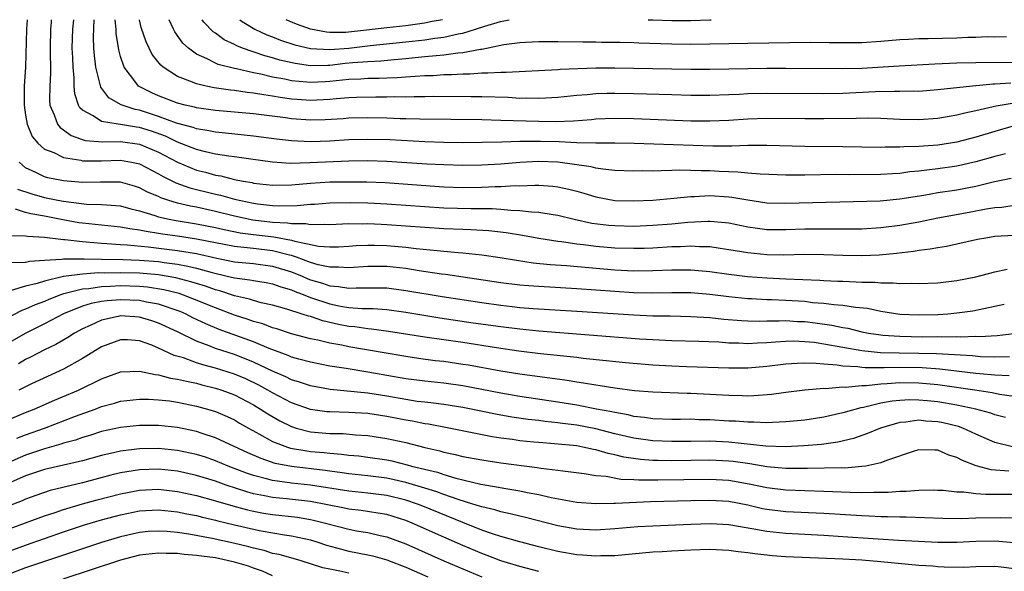
# Model space of a CAD drawing. Units: inches. Extents: x 2620374 to 2622000, y 1461471 to 1464000.
# Drawn here: x 2620788 to 2620892, y 1463942 to 1464000 of the extents above; entities that cross this region are included whole.
import ezdxf

# ---------------------------------------------------------------- set-up
doc = ezdxf.new("R2010")
doc.units = ezdxf.units.IN
doc.header["$MEASUREMENT"] = 0
doc.layers.add('LD26191461_2ft', color=26, linetype='Continuous')

msp = doc.modelspace()

# ---------------------------------------------------------------- linework, layer by layer
at = {"layer": 'LD26191461_2ft'}
for points, elevation in [([(2620789.19, 1464000), (2620789.12, 1463999), (2620788.99, 1463995.01), (2620788.87, 1463993), (2620788.84, 1463991), (2620789, 1463989.96), (2620789.17, 1463989), (2620789.71, 1463987.71), (2620790.3, 1463987), (2620791, 1463986.38), (2620791.99, 1463986.01), (2620793, 1463985.49), (2620794.81, 1463985.19), (2620795, 1463985.13), (2620796.86, 1463985.14), (2620797, 1463985.13), (2620799, 1463985.19), (2620800.15, 1463985), (2620800.86, 1463984.86), (2620801, 1463984.82), (2620803, 1463983.78), (2620803.48, 1463983.48), (2620804.82, 1463982.82), (2620806.3, 1463982.3), (2620809, 1463981.62), (2620809.51, 1463981.51), (2620811, 1463981.09), (2620813, 1463980.67), (2620813.39, 1463980.61), (2620815, 1463980.45), (2620815.59, 1463980.41), (2620817.57, 1463980.43), (2620819, 1463980.57), (2620819.41, 1463980.59), (2620821, 1463980.72), (2620823.24, 1463980.76), (2620825, 1463980.71), (2620827, 1463980.6), (2620831, 1463980.32), (2620833, 1463980.2), (2620835.9, 1463980.1), (2620838.1, 1463980.1), (2620839, 1463980.05), (2620840.06, 1463979.94), (2620841, 1463979.92), (2620842.24, 1463979.76), (2620843, 1463979.74), (2620844.52, 1463979.48), (2620845, 1463979.42), (2620846.71, 1463979), (2620848.59, 1463978.59), (2620850.37, 1463978.37), (2620851, 1463978.31), (2620853, 1463978.27), (2620855, 1463978.36), (2620857, 1463978.51), (2620858.67, 1463978.67), (2620860.8, 1463978.8), (2620861, 1463978.8), (2620862.66, 1463978.66), (2620863, 1463978.61), (2620865, 1463978.2), (2620866.03, 1463978.03), (2620867, 1463977.92), (2620867.9, 1463977.9), (2620869, 1463977.9), (2620871, 1463977.98), (2620871.99, 1463977.99), (2620873.99, 1463977.99), (2620875, 1463977.96), (2620875.98, 1463977.98), (2620877, 1463977.97), (2620879, 1463978.1), (2620881, 1463978.35), (2620883, 1463978.72), (2620885, 1463979.13), (2620888.28, 1463979.72), (2620890.07, 1463980.07), (2620891, 1463980.22), (2620891.73, 1463980.27), (2620893, 1463980.46)], 9926), ([(2620791.71, 1464000), (2620791.69, 1463999.7), (2620791.63, 1463999), (2620791.61, 1463997), (2620791.64, 1463994.36), (2620791.56, 1463993), (2620791.53, 1463991.53), (2620791.57, 1463991), (2620792.03, 1463989.97), (2620792.35, 1463989), (2620792.63, 1463988.63), (2620793, 1463988.39), (2620793.8, 1463987.8), (2620795.29, 1463987.29), (2620797.13, 1463987.12), (2620799, 1463987.16), (2620801, 1463986.9), (2620803, 1463986.04), (2620805, 1463984.99), (2620807, 1463984.16), (2620807.93, 1463983.93), (2620809, 1463983.62), (2620809.54, 1463983.54), (2620811, 1463983.17), (2620811.91, 1463983), (2620812.84, 1463982.84), (2620813, 1463982.8), (2620815, 1463982.59), (2620817, 1463982.61), (2620819, 1463982.78), (2620821, 1463982.91), (2620823, 1463982.94), (2620824.91, 1463982.91), (2620826.84, 1463982.84), (2620833, 1463982.41), (2620835, 1463982.34), (2620837, 1463982.35), (2620838.42, 1463982.42), (2620839, 1463982.42), (2620840.53, 1463982.53), (2620841, 1463982.52), (2620842.58, 1463982.58), (2620843, 1463982.57), (2620844.47, 1463982.47), (2620845, 1463982.41), (2620846.16, 1463982.16), (2620847, 1463981.94), (2620847.74, 1463981.74), (2620849, 1463981.34), (2620851, 1463980.96), (2620853, 1463980.91), (2620855.01, 1463981.01), (2620857.2, 1463981.2), (2620859, 1463981.38), (2620859.38, 1463981.38), (2620861, 1463981.47), (2620863, 1463981.34), (2620863.31, 1463981.31), (2620865, 1463981.02), (2620867, 1463980.73), (2620869, 1463980.67), (2620878.93, 1463980.93), (2620881, 1463981.12), (2620883.53, 1463981.53), (2620885, 1463981.79), (2620887, 1463982.1), (2620889, 1463982.48), (2620890.95, 1463982.95), (2620892.69, 1463983.31)], 9924), ([(2620892.12, 1463985.88), (2620891, 1463985.58), (2620889, 1463985.02), (2620887, 1463984.58), (2620885, 1463984.29), (2620883.83, 1463984.17), (2620883, 1463984.05), (2620882.03, 1463983.97), (2620881, 1463983.82), (2620880.22, 1463983.78), (2620879, 1463983.68), (2620875.67, 1463983.67), (2620874.32, 1463983.68), (2620871, 1463983.62), (2620870.36, 1463983.64), (2620869, 1463983.63), (2620866.28, 1463983.72), (2620865, 1463983.83), (2620863.96, 1463983.96), (2620861.97, 1463984.03), (2620861, 1463984.1), (2620860.1, 1463984.1), (2620859, 1463984.13), (2620857.85, 1463984.15), (2620857, 1463984.11), (2620855.89, 1463984.1), (2620855, 1463984.06), (2620853.93, 1463984.07), (2620853, 1463984.04), (2620851, 1463984.12), (2620849.75, 1463984.25), (2620849, 1463984.38), (2620848.51, 1463984.51), (2620845, 1463984.99), (2620843, 1463985.07), (2620841, 1463984.97), (2620839, 1463984.79), (2620837, 1463984.67), (2620835, 1463984.65), (2620833, 1463984.7), (2620831.21, 1463984.79), (2620827, 1463985.08), (2620825, 1463985.14), (2620823, 1463985.1), (2620818.91, 1463984.91), (2620816.87, 1463984.87), (2620815, 1463984.99), (2620812.7, 1463985.3), (2620811, 1463985.54), (2620810.38, 1463985.62), (2620809, 1463985.84), (2620807.92, 1463986.08), (2620807, 1463986.33), (2620805, 1463987.11), (2620803.72, 1463987.72), (2620802.25, 1463988.25), (2620801, 1463988.64), (2620800.68, 1463988.68), (2620799, 1463988.97), (2620798.73, 1463989), (2620797, 1463989.28), (2620796.13, 1463989.87), (2620795, 1463990.47), (2620794.72, 1463990.72), (2620794.58, 1463991), (2620794.18, 1463992.18), (2620794.12, 1463993), (2620794.12, 1463993.88), (2620794, 1463995), (2620793.97, 1463996.03), (2620793.92, 1463997), (2620793.98, 1463999), (2620794.07, 1464000)], 9922), ([(2620893, 1463988.82), (2620891, 1463988.24), (2620889, 1463987.64), (2620887, 1463987.11), (2620885, 1463986.79), (2620883, 1463986.63), (2620881.4, 1463986.6), (2620881, 1463986.56), (2620879.43, 1463986.57), (2620879, 1463986.55), (2620875, 1463986.61), (2620871, 1463986.64), (2620867, 1463986.76), (2620865, 1463986.75), (2620863.32, 1463986.68), (2620863, 1463986.69), (2620861.32, 1463986.68), (2620853.05, 1463986.95), (2620851, 1463986.99), (2620849.01, 1463986.99), (2620847, 1463987.04), (2620845.13, 1463987.13), (2620843.18, 1463987.18), (2620841, 1463987.16), (2620839.1, 1463987.1), (2620837.05, 1463987.05), (2620835, 1463987.04), (2620833, 1463987.07), (2620831, 1463987.14), (2620827.34, 1463987.34), (2620825, 1463987.4), (2620823, 1463987.34), (2620821, 1463987.21), (2620819, 1463987.15), (2620817, 1463987.23), (2620815.41, 1463987.41), (2620813, 1463987.74), (2620810.05, 1463988.05), (2620809, 1463988.14), (2620808.3, 1463988.3), (2620807, 1463988.5), (2620806.64, 1463988.64), (2620804.89, 1463989.11), (2620803, 1463989.81), (2620801, 1463990.47), (2620800.55, 1463990.55), (2620799.16, 1463991), (2620799.05, 1463991.05), (2620797.78, 1463991.78), (2620796.91, 1463992.91), (2620796.39, 1463995), (2620796.24, 1463996.24), (2620796.2, 1463997), (2620796.16, 1463998.16), (2620796.22, 1464000)], 9920), ([(2620893, 1463991.22), (2620891.11, 1463990.89), (2620890.81, 1463990.81), (2620889, 1463990.4), (2620887.84, 1463990.16), (2620887, 1463989.93), (2620886.19, 1463989.81), (2620885, 1463989.58), (2620883, 1463989.45), (2620881, 1463989.5), (2620879, 1463989.6), (2620877.63, 1463989.63), (2620876.41, 1463989.59), (2620873, 1463989.55), (2620871, 1463989.55), (2620867, 1463989.6), (2620865, 1463989.53), (2620863, 1463989.38), (2620861, 1463989.31), (2620859, 1463989.33), (2620853, 1463989.57), (2620851, 1463989.6), (2620849, 1463989.51), (2620848.54, 1463989.46), (2620846.67, 1463989.33), (2620844.74, 1463989.26), (2620843, 1463989.27), (2620839, 1463989.4), (2620837, 1463989.45), (2620830.48, 1463989.52), (2620829, 1463989.57), (2620828.43, 1463989.57), (2620827, 1463989.62), (2620825, 1463989.66), (2620823, 1463989.62), (2620822.43, 1463989.57), (2620820.54, 1463989.46), (2620819, 1463989.42), (2620817, 1463989.56), (2620816.35, 1463989.65), (2620813, 1463990.07), (2620809, 1463990.43), (2620807, 1463990.72), (2620806.79, 1463990.79), (2620805.79, 1463991), (2620805, 1463991.21), (2620803, 1463991.97), (2620802.28, 1463992.28), (2620800.95, 1463992.95), (2620800.89, 1463993), (2620800.62, 1463993.38), (2620799.37, 1463995), (2620799, 1463996.12), (2620798.81, 1463996.81), (2620798.53, 1463998.53), (2620798.52, 1463999), (2620798.42, 1464000)], 9918), ([(2620892.67, 1463993.33), (2620891, 1463993.2), (2620890.8, 1463993.2), (2620888.62, 1463993), (2620885, 1463992.61), (2620883, 1463992.45), (2620882.46, 1463992.46), (2620881, 1463992.42), (2620880.44, 1463992.44), (2620878.41, 1463992.41), (2620875, 1463992.24), (2620873, 1463992.2), (2620867, 1463992.24), (2620865, 1463992.18), (2620864.12, 1463992.12), (2620863, 1463992.07), (2620861, 1463992.02), (2620859, 1463992.03), (2620857, 1463992.07), (2620853, 1463992.2), (2620851, 1463992.24), (2620850.21, 1463992.21), (2620849, 1463992.19), (2620848.09, 1463992.09), (2620847, 1463992.01), (2620845, 1463991.8), (2620843.75, 1463991.75), (2620843, 1463991.69), (2620841.73, 1463991.73), (2620841, 1463991.71), (2620839.79, 1463991.79), (2620837, 1463991.87), (2620835.89, 1463991.89), (2620831.9, 1463991.9), (2620831, 1463991.88), (2620829.89, 1463991.89), (2620829, 1463991.85), (2620827.86, 1463991.86), (2620827, 1463991.83), (2620825.84, 1463991.84), (2620823.81, 1463991.81), (2620823, 1463991.78), (2620821.68, 1463991.68), (2620821, 1463991.6), (2620819, 1463991.5), (2620817.59, 1463991.59), (2620817, 1463991.64), (2620815.8, 1463991.8), (2620815, 1463991.95), (2620814.07, 1463992.07), (2620813, 1463992.27), (2620812.33, 1463992.33), (2620811, 1463992.53), (2620810.57, 1463992.57), (2620808.83, 1463992.83), (2620808, 1463993), (2620807, 1463993.23), (2620806.57, 1463993.43), (2620805, 1463994.01), (2620803.49, 1463995), (2620803.22, 1463995.22), (2620802.34, 1463996.34), (2620801.68, 1463997.68), (2620801.17, 1463999.17), (2620801, 1464000)], 9916), ([(2620893, 1463995.49), (2620889, 1463995.47), (2620887, 1463995.43), (2620884.67, 1463995.33), (2620880.91, 1463995.09), (2620877, 1463994.87), (2620875, 1463994.81), (2620869, 1463994.87), (2620867, 1463994.87), (2620861, 1463994.77), (2620859, 1463994.77), (2620851, 1463994.91), (2620849, 1463994.89), (2620845.24, 1463994.76), (2620845, 1463994.73), (2620839.56, 1463994.44), (2620839, 1463994.45), (2620837.65, 1463994.35), (2620837, 1463994.37), (2620835.73, 1463994.27), (2620835, 1463994.27), (2620833.81, 1463994.19), (2620833, 1463994.19), (2620831.9, 1463994.1), (2620831, 1463994.09), (2620830, 1463994), (2620829, 1463993.96), (2620828.11, 1463993.89), (2620827, 1463993.85), (2620826.2, 1463993.8), (2620825, 1463993.79), (2620824.27, 1463993.73), (2620823, 1463993.69), (2620821, 1463993.48), (2620820.54, 1463993.46), (2620819, 1463993.37), (2620818.58, 1463993.42), (2620817, 1463993.56), (2620816.28, 1463993.72), (2620815, 1463993.96), (2620813.74, 1463994.26), (2620813, 1463994.4), (2620811.18, 1463994.82), (2620811, 1463994.85), (2620809.28, 1463995.28), (2620809, 1463995.42), (2620808.12, 1463995.88), (2620807, 1463996.36), (2620806.13, 1463997), (2620805.54, 1463997.54), (2620804.72, 1463998.72), (2620804.58, 1463999), (2620804.1, 1464000)], 9914), ([(2620892.2, 1463998.2), (2620891, 1463998.17), (2620890.18, 1463998.18), (2620889, 1463998.14), (2620888.13, 1463998.13), (2620887, 1463998.07), (2620883.97, 1463997.97), (2620883, 1463997.97), (2620881.9, 1463997.9), (2620881, 1463997.88), (2620879, 1463997.7), (2620877, 1463997.57), (2620875.57, 1463997.57), (2620875, 1463997.55), (2620873.57, 1463997.57), (2620871.58, 1463997.58), (2620865, 1463997.5), (2620861, 1463997.42), (2620859, 1463997.4), (2620857, 1463997.43), (2620853.53, 1463997.53), (2620853, 1463997.56), (2620851.58, 1463997.58), (2620851, 1463997.61), (2620849.61, 1463997.61), (2620849, 1463997.63), (2620847.63, 1463997.63), (2620845, 1463997.66), (2620843, 1463997.65), (2620841.59, 1463997.59), (2620841, 1463997.55), (2620839.34, 1463997.34), (2620837, 1463996.87), (2620836.86, 1463996.86), (2620835, 1463996.5), (2620834.47, 1463996.47), (2620833, 1463996.26), (2620832.21, 1463996.21), (2620831, 1463996.07), (2620829.98, 1463995.98), (2620829, 1463995.87), (2620827.78, 1463995.78), (2620826.37, 1463995.63), (2620825, 1463995.57), (2620823.44, 1463995.44), (2620822.63, 1463995.37), (2620821, 1463995.18), (2620820.81, 1463995.19), (2620819, 1463995.14), (2620817.37, 1463995.37), (2620815.75, 1463995.75), (2620815, 1463995.98), (2620814.19, 1463996.19), (2620811.83, 1463997), (2620811.23, 1463997.23), (2620811, 1463997.37), (2620809.89, 1463997.89), (2620809, 1463998.57), (2620808.73, 1463998.73), (2620807.75, 1463999.75), (2620807.6, 1464000)], 9912), ([(2620811.56, 1464000), (2620811.8, 1463999.8), (2620813.12, 1463999), (2620814.4, 1463998.4), (2620815, 1463998.18), (2620815.84, 1463997.84), (2620817.34, 1463997.34), (2620819, 1463996.96), (2620821, 1463996.85), (2620823, 1463997), (2620825.27, 1463997.27), (2620829, 1463997.65), (2620831, 1463997.88), (2620832.05, 1463998.05), (2620833, 1463998.16), (2620834.51, 1463998.51), (2620835, 1463998.58), (2620836.35, 1463999), (2620837.32, 1463999.32), (2620838.99, 1463999.82), (2620839.87, 1464000)], 9910), ([(2620832.88, 1464000), (2620831.8, 1463999.81), (2620830.99, 1463999.63), (2620829, 1463999.36), (2620827, 1463999.14), (2620824.88, 1463998.88), (2620822.65, 1463998.65), (2620821, 1463998.65), (2620820.67, 1463998.67), (2620818.99, 1463998.99), (2620817.51, 1463999.51), (2620816.43, 1464000)], 9908), ([(2620854.5, 1464000), (2620854.99, 1463999.97), (2620856.99, 1463999.92), (2620857.92, 1463999.93), (2620858.99, 1463999.92), (2620860.99, 1463999.99), (2620861.14, 1464000)], 9910), ([(2620893, 1463977.29), (2620891, 1463977.16), (2620890.03, 1463977), (2620889.16, 1463976.84), (2620885.89, 1463976.11), (2620885, 1463975.98), (2620884.18, 1463975.82), (2620883, 1463975.7), (2620882.41, 1463975.59), (2620880.62, 1463975.38), (2620878.8, 1463975.2), (2620877, 1463975.13), (2620875, 1463975.17), (2620873, 1463975.24), (2620871, 1463975.26), (2620868.78, 1463975.22), (2620867, 1463975.24), (2620865, 1463975.44), (2620863, 1463975.78), (2620862.1, 1463975.9), (2620861, 1463976.08), (2620859.91, 1463976.09), (2620859, 1463976.15), (2620857.92, 1463976.08), (2620857, 1463976.07), (2620855, 1463975.95), (2620854.09, 1463975.91), (2620853, 1463975.89), (2620851, 1463975.95), (2620849, 1463976.13), (2620847.7, 1463976.3), (2620847, 1463976.37), (2620845.4, 1463976.6), (2620845, 1463976.64), (2620843, 1463976.96), (2620841.28, 1463977.28), (2620839.56, 1463977.56), (2620837.75, 1463977.75), (2620835.86, 1463977.86), (2620835, 1463977.89), (2620833, 1463977.98), (2620831, 1463978.1), (2620827, 1463978.41), (2620826.43, 1463978.43), (2620825, 1463978.51), (2620824.48, 1463978.48), (2620823, 1463978.49), (2620821, 1463978.4), (2620820.44, 1463978.44), (2620819, 1463978.38), (2620818.49, 1463978.49), (2620817, 1463978.49), (2620816.57, 1463978.57), (2620815, 1463978.66), (2620812.9, 1463978.9), (2620811, 1463979.3), (2620809, 1463979.8), (2620807, 1463980.25), (2620806.36, 1463980.36), (2620805, 1463980.69), (2620803.96, 1463981), (2620803.24, 1463981.24), (2620803, 1463981.37), (2620801.85, 1463981.85), (2620801, 1463982.31), (2620800.47, 1463982.47), (2620799, 1463982.88), (2620796.9, 1463982.9), (2620795, 1463982.85), (2620793, 1463983.02), (2620791.36, 1463983.36), (2620791, 1463983.46), (2620790.08, 1463983.92), (2620789, 1463984.4), (2620788.32, 1463985)], 9928), ([(2620788.15, 1463982.15), (2620789.65, 1463981.65), (2620791, 1463981.29), (2620792.4, 1463981), (2620793, 1463980.88), (2620795.41, 1463980.59), (2620797, 1463980.55), (2620797.51, 1463980.49), (2620799, 1463980.39), (2620800.08, 1463980.08), (2620801, 1463979.86), (2620802.61, 1463979.39), (2620803, 1463979.25), (2620804.11, 1463979), (2620804.86, 1463978.86), (2620807, 1463978.51), (2620809, 1463978.11), (2620809.9, 1463977.9), (2620811.57, 1463977.57), (2620813, 1463977.38), (2620815.13, 1463977.13), (2620817, 1463976.78), (2620817.33, 1463976.67), (2620819.84, 1463976.16), (2620821, 1463976.07), (2620821.92, 1463976.08), (2620823, 1463976.14), (2620823.79, 1463976.21), (2620825, 1463976.27), (2620825.73, 1463976.27), (2620827, 1463976.23), (2620829, 1463976.04), (2620830.09, 1463975.91), (2620832.31, 1463975.69), (2620833, 1463975.64), (2620834.51, 1463975.49), (2620835, 1463975.46), (2620837, 1463975.23), (2620838.95, 1463974.95), (2620840.67, 1463974.67), (2620842.4, 1463974.4), (2620844.21, 1463974.21), (2620845.9, 1463974.1), (2620851, 1463973.67), (2620853, 1463973.57), (2620855, 1463973.58), (2620857, 1463973.66), (2620857.67, 1463973.67), (2620859, 1463973.67), (2620861, 1463973.5), (2620863, 1463973.21), (2620864.96, 1463972.96), (2620867, 1463972.8), (2620869, 1463972.7), (2620872.57, 1463972.57), (2620873, 1463972.53), (2620874.48, 1463972.48), (2620875, 1463972.45), (2620876.41, 1463972.41), (2620877, 1463972.37), (2620878.35, 1463972.35), (2620879, 1463972.28), (2620880.3, 1463972.3), (2620881, 1463972.23), (2620882.26, 1463972.26), (2620883, 1463972.23), (2620885, 1463972.3), (2620887, 1463972.52), (2620889, 1463972.93), (2620891, 1463973.44), (2620892.28, 1463973.72)], 9930), ([(2620891.98, 1463970.02), (2620891, 1463969.79), (2620888.68, 1463969.32), (2620887, 1463969.09), (2620886.03, 1463969), (2620885, 1463968.93), (2620883, 1463968.87), (2620881, 1463968.95), (2620879, 1463969.27), (2620877.58, 1463969.58), (2620876.31, 1463969.69), (2620875, 1463969.9), (2620874.04, 1463969.96), (2620873, 1463970.11), (2620871.8, 1463970.2), (2620871, 1463970.31), (2620869, 1463970.43), (2620867.49, 1463970.51), (2620867, 1463970.51), (2620865.39, 1463970.61), (2620865, 1463970.62), (2620863, 1463970.82), (2620861, 1463971.06), (2620859, 1463971.22), (2620857, 1463971.24), (2620855, 1463971.21), (2620853, 1463971.25), (2620851, 1463971.37), (2620847, 1463971.66), (2620843, 1463971.89), (2620841.97, 1463971.97), (2620841, 1463972.05), (2620839, 1463972.3), (2620833.18, 1463973.18), (2620832.78, 1463973.22), (2620830.43, 1463973.57), (2620829, 1463973.8), (2620827, 1463974.02), (2620825, 1463974.01), (2620823, 1463973.86), (2620821.94, 1463973.94), (2620821, 1463973.93), (2620819.8, 1463974.2), (2620819, 1463974.44), (2620817.51, 1463975), (2620817, 1463975.17), (2620816.79, 1463975.21), (2620815, 1463975.67), (2620813, 1463975.89), (2620811.98, 1463976.02), (2620811, 1463976.1), (2620807, 1463976.9), (2620805, 1463977.21), (2620803.42, 1463977.42), (2620803, 1463977.49), (2620801.68, 1463977.68), (2620801, 1463977.83), (2620799.96, 1463977.96), (2620799, 1463978.16), (2620795, 1463978.57), (2620794.62, 1463978.62), (2620792.92, 1463978.92), (2620791, 1463979.31), (2620789.55, 1463979.55), (2620789, 1463979.7), (2620787.96, 1463980.04)], 9932), ([(2620787.29, 1463977.29), (2620789, 1463977.25), (2620789.2, 1463977.2), (2620791, 1463977.1), (2620793, 1463976.87), (2620793.13, 1463976.87), (2620795, 1463976.63), (2620795.39, 1463976.61), (2620797, 1463976.45), (2620797.56, 1463976.44), (2620799, 1463976.32), (2620799.71, 1463976.29), (2620801.92, 1463976.08), (2620805, 1463975.71), (2620807, 1463975.37), (2620809.12, 1463974.88), (2620811, 1463974.5), (2620813, 1463974.31), (2620815, 1463974.06), (2620817, 1463973.45), (2620818.1, 1463973), (2620818.71, 1463972.71), (2620819, 1463972.61), (2620820.24, 1463972.24), (2620821, 1463971.98), (2620821.92, 1463971.92), (2620823, 1463971.73), (2620823.78, 1463971.78), (2620825.78, 1463971.78), (2620827, 1463971.76), (2620829, 1463971.5), (2620832.85, 1463970.85), (2620837, 1463970.21), (2620839, 1463969.93), (2620840.21, 1463969.79), (2620841, 1463969.71), (2620842.4, 1463969.6), (2620847, 1463969.32), (2620853, 1463968.91), (2620855, 1463968.83), (2620856.81, 1463968.81), (2620859, 1463968.76), (2620861, 1463968.63), (2620862.48, 1463968.48), (2620864.33, 1463968.33), (2620865, 1463968.3), (2620866.27, 1463968.27), (2620867, 1463968.28), (2620868.28, 1463968.28), (2620869, 1463968.31), (2620870.23, 1463968.23), (2620871, 1463968.21), (2620872.08, 1463968.08), (2620873.83, 1463967.83), (2620875, 1463967.58), (2620875.5, 1463967.5), (2620877, 1463967.14), (2620877.7, 1463967), (2620879, 1463966.8), (2620879.21, 1463966.79), (2620881, 1463966.66), (2620883.39, 1463966.61), (2620885, 1463966.63), (2620885.39, 1463966.61), (2620887, 1463966.63), (2620887.39, 1463966.61), (2620889, 1463966.66), (2620889.36, 1463966.64), (2620891.24, 1463966.76), (2620893, 1463966.97)], 9934), ([(2620787.56, 1463974.44), (2620789, 1463974.48), (2620789.42, 1463974.58), (2620791, 1463974.69), (2620792.79, 1463974.79), (2620793, 1463974.83), (2620794.8, 1463974.8), (2620795.17, 1463974.83), (2620797, 1463974.78), (2620799.25, 1463974.75), (2620801, 1463974.68), (2620803, 1463974.52), (2620803.58, 1463974.42), (2620805, 1463974.25), (2620806.06, 1463974.06), (2620807, 1463973.83), (2620808.63, 1463973.37), (2620810.23, 1463973), (2620811, 1463972.8), (2620812.61, 1463972.61), (2620813, 1463972.52), (2620814.32, 1463972.32), (2620815, 1463972.19), (2620815.86, 1463971.86), (2620817, 1463971.54), (2620817.36, 1463971.36), (2620818.37, 1463971), (2620819, 1463970.75), (2620821, 1463970.09), (2620822.15, 1463969.85), (2620823, 1463969.71), (2620824.41, 1463969.59), (2620825.58, 1463969.58), (2620827, 1463969.48), (2620829, 1463969.2), (2620832.6, 1463968.6), (2620836.09, 1463968.09), (2620839, 1463967.68), (2620841, 1463967.43), (2620843, 1463967.24), (2620853.6, 1463966.4), (2620855, 1463966.31), (2620857, 1463966.22), (2620859.85, 1463966.15), (2620861.94, 1463966.06), (2620863, 1463965.98), (2620864.04, 1463965.96), (2620865, 1463965.91), (2620866.03, 1463965.97), (2620867, 1463966), (2620867.91, 1463966.09), (2620869, 1463966.15), (2620869.83, 1463966.17), (2620871, 1463966.13), (2620871.97, 1463966.03), (2620873, 1463965.88), (2620877, 1463965.15), (2620878.95, 1463964.95), (2620880.91, 1463964.91), (2620883, 1463964.9), (2620884.84, 1463964.84), (2620888.63, 1463964.63), (2620889.46, 1463964.54), (2620891, 1463964.49), (2620892.54, 1463964.54)], 9936), ([(2620892.5, 1463962.5), (2620891, 1463962.55), (2620890.61, 1463962.61), (2620889, 1463962.76), (2620885.21, 1463963.21), (2620883.35, 1463963.35), (2620881, 1463963.39), (2620879.34, 1463963.34), (2620877.34, 1463963.34), (2620877, 1463963.37), (2620876.56, 1463963.44), (2620875, 1463963.51), (2620874.38, 1463963.62), (2620873, 1463963.71), (2620872.2, 1463963.8), (2620871, 1463963.83), (2620870.19, 1463963.81), (2620869, 1463963.72), (2620867, 1463963.47), (2620865, 1463963.31), (2620863, 1463963.31), (2620858.56, 1463963.44), (2620857, 1463963.51), (2620855, 1463963.63), (2620852.12, 1463963.88), (2620850.09, 1463964.09), (2620847.67, 1463964.33), (2620847, 1463964.42), (2620843.17, 1463964.83), (2620840.89, 1463965.11), (2620838.56, 1463965.44), (2620835, 1463965.99), (2620831, 1463966.57), (2620827.18, 1463967.18), (2620825.41, 1463967.41), (2620825, 1463967.44), (2620823.64, 1463967.64), (2620823, 1463967.69), (2620821.92, 1463967.92), (2620820.28, 1463968.28), (2620819, 1463968.73), (2620818.78, 1463968.78), (2620818.12, 1463969), (2620816.48, 1463969.52), (2620815, 1463969.94), (2620813.8, 1463970.2), (2620813, 1463970.43), (2620812.57, 1463970.57), (2620811, 1463970.93), (2620809.44, 1463971.44), (2620809, 1463971.54), (2620807.93, 1463971.93), (2620807, 1463972.21), (2620806.41, 1463972.41), (2620804.82, 1463972.82), (2620803, 1463973.13), (2620801, 1463973.31), (2620799, 1463973.36), (2620797.31, 1463973.31), (2620796.67, 1463973.33), (2620795, 1463973.22), (2620793, 1463972.96), (2620791, 1463972.48), (2620790.22, 1463972.22), (2620789, 1463971.95), (2620787.48, 1463971.48)], 9938), ([(2620893.78, 1463960.22), (2620891.46, 1463960.54), (2620890.71, 1463960.71), (2620888.87, 1463961), (2620885.49, 1463961.49), (2620885, 1463961.55), (2620883, 1463961.74), (2620881, 1463961.76), (2620879.65, 1463961.65), (2620879, 1463961.63), (2620877.46, 1463961.46), (2620877, 1463961.45), (2620875.27, 1463961.27), (2620875, 1463961.29), (2620873.14, 1463961.14), (2620873, 1463961.15), (2620871, 1463961), (2620869, 1463960.75), (2620867.47, 1463960.53), (2620865.62, 1463960.38), (2620865, 1463960.37), (2620864.4, 1463960.4), (2620863, 1463960.41), (2620859, 1463960.63), (2620858.63, 1463960.63), (2620855, 1463960.76), (2620853.08, 1463960.92), (2620851, 1463961.19), (2620849.45, 1463961.45), (2620849, 1463961.5), (2620847.72, 1463961.72), (2620847, 1463961.82), (2620845.99, 1463961.99), (2620841, 1463962.68), (2620839, 1463963), (2620835.61, 1463963.61), (2620835, 1463963.7), (2620833, 1463963.99), (2620832.09, 1463964.09), (2620830.33, 1463964.33), (2620829, 1463964.54), (2620823, 1463965.55), (2620822.29, 1463965.71), (2620821, 1463965.94), (2620819.74, 1463966.26), (2620819, 1463966.4), (2620817, 1463966.92), (2620815.43, 1463967.43), (2620815, 1463967.55), (2620813.96, 1463967.96), (2620813, 1463968.22), (2620812.43, 1463968.43), (2620811, 1463968.9), (2620809, 1463969.64), (2620806.62, 1463970.62), (2620805.61, 1463971), (2620805.15, 1463971.15), (2620803.56, 1463971.56), (2620801.83, 1463971.83), (2620801, 1463971.91), (2620799, 1463971.97), (2620797.9, 1463971.9), (2620797, 1463971.87), (2620795.67, 1463971.67), (2620795, 1463971.63), (2620793.16, 1463971.16), (2620793, 1463971.13), (2620792.6, 1463971), (2620791.45, 1463970.55), (2620791, 1463970.34), (2620790.01, 1463969.99), (2620789, 1463969.5), (2620788.62, 1463969.38), (2620786.03, 1463968.03)], 9940), ([(2620892.1, 1463958.1), (2620891, 1463958.4), (2620890.56, 1463958.56), (2620889, 1463959), (2620887, 1463959.41), (2620885, 1463959.75), (2620883.85, 1463959.85), (2620883, 1463959.95), (2620882.04, 1463959.96), (2620881, 1463959.91), (2620880.17, 1463959.83), (2620879, 1463959.61), (2620877.18, 1463959.18), (2620876.87, 1463959.13), (2620875, 1463958.6), (2620873, 1463958.15), (2620871, 1463957.84), (2620869, 1463957.64), (2620867.6, 1463957.6), (2620867, 1463957.56), (2620865.62, 1463957.62), (2620865, 1463957.61), (2620863.71, 1463957.71), (2620863, 1463957.74), (2620861, 1463957.87), (2620859.88, 1463957.88), (2620859, 1463957.92), (2620857.9, 1463957.9), (2620857, 1463957.9), (2620855, 1463957.96), (2620854.11, 1463958.11), (2620853, 1463958.23), (2620852.39, 1463958.39), (2620851, 1463958.62), (2620850.7, 1463958.7), (2620849.06, 1463959), (2620847, 1463959.4), (2620845, 1463959.73), (2620841, 1463960.32), (2620839, 1463960.66), (2620835, 1463961.43), (2620833, 1463961.72), (2620831, 1463961.93), (2620829, 1463962.19), (2620825, 1463962.89), (2620822.73, 1463963.27), (2620821, 1463963.53), (2620819, 1463963.92), (2620817.75, 1463964.25), (2620817, 1463964.47), (2620816.63, 1463964.63), (2620814.63, 1463965.37), (2620813, 1463966.06), (2620809.39, 1463967.39), (2620807.97, 1463967.97), (2620806.62, 1463968.62), (2620805.89, 1463969), (2620805.27, 1463969.27), (2620803, 1463970.04), (2620801.74, 1463970.26), (2620801, 1463970.42), (2620799, 1463970.51), (2620797.6, 1463970.4), (2620797, 1463970.31), (2620795.89, 1463970.11), (2620795, 1463969.82), (2620792.98, 1463969.02), (2620791, 1463967.97), (2620789.05, 1463967), (2620787, 1463965.82)], 9942), ([(2620892.98, 1463954.98), (2620891, 1463955.49), (2620889, 1463956.36), (2620887.61, 1463957), (2620887.16, 1463957.16), (2620885.55, 1463957.55), (2620885, 1463957.66), (2620883.73, 1463957.73), (2620883, 1463957.82), (2620881.62, 1463957.62), (2620881, 1463957.58), (2620878.97, 1463957), (2620877.59, 1463956.41), (2620876.1, 1463955.9), (2620874.48, 1463955.52), (2620872.73, 1463955.27), (2620870.88, 1463955.12), (2620868.97, 1463955.03), (2620866.9, 1463955.1), (2620863, 1463955.5), (2620861, 1463955.61), (2620859, 1463955.6), (2620857, 1463955.57), (2620855, 1463955.64), (2620853, 1463955.92), (2620851, 1463956.39), (2620849, 1463956.9), (2620847, 1463957.3), (2620845.49, 1463957.49), (2620845, 1463957.56), (2620843.68, 1463957.68), (2620843, 1463957.78), (2620841.9, 1463957.9), (2620840.16, 1463958.16), (2620838.46, 1463958.46), (2620835.88, 1463959), (2620835, 1463959.17), (2620833, 1463959.47), (2620831.65, 1463959.65), (2620831, 1463959.71), (2620830.19, 1463959.81), (2620829, 1463960), (2620827, 1463960.35), (2620825, 1463960.66), (2620821.05, 1463961.05), (2620819, 1463961.44), (2620817.84, 1463961.84), (2620817, 1463962.09), (2620816.39, 1463962.39), (2620815, 1463962.98), (2620813, 1463963.93), (2620811, 1463964.73), (2620809, 1463965.39), (2620808.33, 1463965.67), (2620807, 1463966.15), (2620805, 1463967.13), (2620803, 1463968.06), (2620802.29, 1463968.29), (2620801, 1463968.69), (2620799, 1463968.8), (2620798.73, 1463968.73), (2620797, 1463968.37), (2620795.8, 1463967.8), (2620795, 1463967.45), (2620794.17, 1463967), (2620793.46, 1463966.54), (2620792.19, 1463965.81), (2620791, 1463965.25), (2620789.54, 1463964.46), (2620789, 1463964.21), (2620788.25, 1463963.75)], 9944), ([(2620892.45, 1463952.45), (2620890.61, 1463952.61), (2620889.02, 1463953.02), (2620887.57, 1463953.57), (2620887, 1463953.91), (2620886.15, 1463954.15), (2620885, 1463954.68), (2620884.67, 1463954.67), (2620883, 1463954.71), (2620882.59, 1463954.59), (2620879.58, 1463953.58), (2620879, 1463953.34), (2620877.41, 1463953), (2620877, 1463952.94), (2620875.21, 1463952.79), (2620874.8, 1463952.8), (2620871.27, 1463952.73), (2620870.74, 1463952.74), (2620869, 1463952.75), (2620867, 1463952.92), (2620865.22, 1463953.22), (2620863.46, 1463953.46), (2620863, 1463953.5), (2620861, 1463953.61), (2620857, 1463953.55), (2620855.57, 1463953.57), (2620855, 1463953.59), (2620853.69, 1463953.69), (2620851.94, 1463953.94), (2620851, 1463954.18), (2620850.31, 1463954.31), (2620849, 1463954.71), (2620848.75, 1463954.75), (2620847.64, 1463955), (2620847, 1463955.12), (2620844.65, 1463955.35), (2620843, 1463955.46), (2620842.48, 1463955.52), (2620841, 1463955.65), (2620840.22, 1463955.78), (2620839, 1463955.94), (2620838.08, 1463956.08), (2620833.55, 1463957), (2620831.4, 1463957.4), (2620831, 1463957.45), (2620829.71, 1463957.71), (2620829, 1463957.83), (2620827, 1463958.23), (2620825, 1463958.52), (2620823, 1463958.63), (2620821, 1463958.69), (2620820.71, 1463958.71), (2620819, 1463958.96), (2620817, 1463959.67), (2620815, 1463960.7), (2620814.49, 1463961), (2620813.53, 1463961.53), (2620812.17, 1463962.17), (2620811, 1463962.68), (2620809, 1463963.32), (2620807.66, 1463963.66), (2620807, 1463963.88), (2620805.62, 1463964.38), (2620804.64, 1463964.64), (2620803, 1463965.42), (2620802.28, 1463965.72), (2620801, 1463966.19), (2620799.72, 1463966.28), (2620799, 1463966.3), (2620797, 1463965.54), (2620795, 1463964.32), (2620793, 1463963.19), (2620789.64, 1463961.64), (2620788.31, 1463961)], 9946), ([(2620787, 1463957.78), (2620789, 1463958.64), (2620789.91, 1463959), (2620792.06, 1463959.94), (2620794.56, 1463961), (2620797, 1463962.19), (2620799, 1463962.91), (2620801, 1463962.99), (2620802.63, 1463962.63), (2620803, 1463962.61), (2620804.26, 1463962.26), (2620805, 1463962.16), (2620805.92, 1463961.92), (2620807, 1463961.71), (2620807.56, 1463961.56), (2620809, 1463961.21), (2620809.65, 1463961), (2620811, 1463960.49), (2620813, 1463959.43), (2620813.73, 1463959), (2620814.49, 1463958.49), (2620815.76, 1463957.76), (2620817, 1463957.15), (2620817.48, 1463957), (2620819, 1463956.6), (2620821, 1463956.42), (2620822.41, 1463956.41), (2620823.7, 1463956.3), (2620825, 1463956.23), (2620827, 1463955.91), (2620829, 1463955.46), (2620831, 1463954.95), (2620832.6, 1463954.59), (2620833, 1463954.47), (2620834.22, 1463954.22), (2620835, 1463954.02), (2620837, 1463953.64), (2620839, 1463953.33), (2620842.84, 1463952.84), (2620843.23, 1463952.77), (2620845, 1463952.56), (2620845.52, 1463952.48), (2620847.78, 1463952.22), (2620849, 1463952.01), (2620850.08, 1463951.93), (2620851.62, 1463951.62), (2620853, 1463951.58), (2620853.53, 1463951.53), (2620855.53, 1463951.53), (2620861, 1463951.61), (2620863, 1463951.5), (2620865.14, 1463951.14), (2620867, 1463950.74), (2620869, 1463950.5), (2620873, 1463950.36), (2620875.76, 1463950.24), (2620877, 1463950.22), (2620878.26, 1463950.26), (2620879.76, 1463950.24), (2620881, 1463950.35), (2620881.66, 1463950.34), (2620883, 1463950.47), (2620884.49, 1463950.49), (2620885, 1463950.47), (2620885.55, 1463950.45), (2620887, 1463950.29), (2620887.72, 1463950.28), (2620889, 1463950.1), (2620890.02, 1463950.02), (2620893, 1463950.04)], 9948), ([(2620788.08, 1463955.92), (2620789, 1463956.27), (2620791.01, 1463957), (2620794.25, 1463958.25), (2620796.33, 1463959), (2620797, 1463959.26), (2620798.37, 1463959.63), (2620799, 1463959.83), (2620801, 1463960.05), (2620801.95, 1463960.05), (2620803, 1463959.98), (2620804.14, 1463959.86), (2620805, 1463959.74), (2620807, 1463959.32), (2620808.15, 1463959), (2620809, 1463958.73), (2620810.21, 1463958.21), (2620811, 1463957.85), (2620811.53, 1463957.53), (2620812.45, 1463957), (2620813.63, 1463956.37), (2620815, 1463955.6), (2620816.56, 1463955), (2620816.89, 1463954.89), (2620818.59, 1463954.59), (2620819, 1463954.53), (2620820.42, 1463954.42), (2620821, 1463954.34), (2620822.26, 1463954.26), (2620823, 1463954.16), (2620824.07, 1463954.07), (2620825, 1463953.95), (2620827, 1463953.64), (2620827.53, 1463953.53), (2620829.14, 1463953.14), (2620829.62, 1463953), (2620832.34, 1463952.34), (2620833, 1463952.11), (2620834.27, 1463951.73), (2620836.9, 1463951.1), (2620838.78, 1463950.78), (2620839.34, 1463950.66), (2620841, 1463950.39), (2620841.78, 1463950.22), (2620843, 1463950), (2620844.3, 1463949.7), (2620847, 1463949.21), (2620849, 1463949.05), (2620850.91, 1463949.09), (2620851.08, 1463949.08), (2620854.75, 1463949.25), (2620859, 1463949.38), (2620861, 1463949.42), (2620863, 1463949.29), (2620865, 1463948.9), (2620866.54, 1463948.54), (2620867, 1463948.45), (2620869, 1463948.21), (2620873, 1463948.02), (2620877, 1463947.78), (2620877.76, 1463947.76), (2620879, 1463947.7), (2620879.7, 1463947.7), (2620881, 1463947.65), (2620881.65, 1463947.65), (2620885.5, 1463947.5), (2620887.48, 1463947.48), (2620889, 1463947.54), (2620891.59, 1463947.59), (2620893, 1463947.53)], 9950), ([(2620893, 1463944.9), (2620891, 1463945.1), (2620889, 1463945.07), (2620887, 1463944.96), (2620885, 1463944.94), (2620882.96, 1463945.04), (2620880.84, 1463945.16), (2620878.71, 1463945.29), (2620875, 1463945.56), (2620873, 1463945.68), (2620869, 1463945.88), (2620867, 1463946.09), (2620865.64, 1463946.36), (2620863, 1463946.8), (2620861.1, 1463946.9), (2620859, 1463946.84), (2620855, 1463946.68), (2620853.42, 1463946.58), (2620851, 1463946.37), (2620849, 1463946.24), (2620847, 1463946.34), (2620845, 1463946.71), (2620841.59, 1463947.59), (2620841, 1463947.71), (2620839.98, 1463947.98), (2620839, 1463948.17), (2620838.37, 1463948.37), (2620837, 1463948.69), (2620836.77, 1463948.77), (2620836.06, 1463949), (2620834.53, 1463949.47), (2620833, 1463950.01), (2620832.29, 1463950.29), (2620831, 1463950.68), (2620829, 1463951.28), (2620827, 1463951.72), (2620825, 1463951.98), (2620823, 1463952.19), (2620822.3, 1463952.3), (2620821, 1463952.45), (2620820.53, 1463952.53), (2620817, 1463952.94), (2620815.28, 1463953.28), (2620813.78, 1463953.78), (2620812.39, 1463954.39), (2620809, 1463955.97), (2620807.57, 1463956.43), (2620807, 1463956.63), (2620805, 1463957.07), (2620803, 1463957.27), (2620801, 1463957.26), (2620799, 1463957.05), (2620797, 1463956.62), (2620795.77, 1463956.23), (2620795, 1463956.01), (2620794.26, 1463955.74), (2620793, 1463955.4), (2620792.71, 1463955.29), (2620791, 1463954.82), (2620789, 1463954.14), (2620787, 1463953.27)], 9952), ([(2620893, 1463942.19), (2620891.65, 1463942.35), (2620891, 1463942.41), (2620889, 1463942.4), (2620887.67, 1463942.33), (2620885.66, 1463942.34), (2620885, 1463942.38), (2620884.45, 1463942.45), (2620883, 1463942.54), (2620879, 1463942.91), (2620877, 1463943.07), (2620875, 1463943.19), (2620869, 1463943.44), (2620867.54, 1463943.54), (2620867, 1463943.6), (2620865.74, 1463943.74), (2620865, 1463943.87), (2620863.98, 1463943.98), (2620863, 1463944.12), (2620861, 1463944.2), (2620859, 1463944.15), (2620857, 1463944.05), (2620855.97, 1463943.97), (2620855, 1463943.92), (2620851, 1463943.56), (2620849.53, 1463943.53), (2620849, 1463943.5), (2620847.61, 1463943.61), (2620847, 1463943.64), (2620845, 1463944), (2620843, 1463944.48), (2620840.99, 1463945.01), (2620839, 1463945.59), (2620838.14, 1463945.86), (2620837, 1463946.26), (2620835, 1463947.05), (2620830.79, 1463948.79), (2620830.25, 1463949), (2620829, 1463949.41), (2620827, 1463949.89), (2620825, 1463950.15), (2620823, 1463950.35), (2620819, 1463950.98), (2620817, 1463951.19), (2620816.76, 1463951.24), (2620815, 1463951.47), (2620814.34, 1463951.66), (2620813, 1463951.99), (2620812.25, 1463952.25), (2620810.31, 1463953), (2620809, 1463953.56), (2620807.92, 1463953.92), (2620807, 1463954.21), (2620805, 1463954.65), (2620803, 1463954.85), (2620801, 1463954.81), (2620799, 1463954.56), (2620798.41, 1463954.41), (2620797, 1463954.11), (2620795, 1463953.56), (2620791, 1463952.63), (2620789, 1463951.96), (2620787.17, 1463951.17)], 9954), ([(2620843, 1463941.9), (2620841, 1463942.41), (2620839, 1463943.03), (2620837.58, 1463943.58), (2620837, 1463943.79), (2620835, 1463944.62), (2620833, 1463945.5), (2620829.69, 1463947), (2620829, 1463947.27), (2620827.68, 1463947.68), (2620827, 1463947.88), (2620826.05, 1463948.05), (2620824.31, 1463948.31), (2620823, 1463948.45), (2620822.56, 1463948.56), (2620819, 1463949.25), (2620816.46, 1463949.54), (2620815, 1463949.68), (2620814.13, 1463949.87), (2620813, 1463950.08), (2620812.27, 1463950.27), (2620810.1, 1463951), (2620809, 1463951.41), (2620807, 1463952.02), (2620805, 1463952.46), (2620803, 1463952.67), (2620801, 1463952.6), (2620799, 1463952.27), (2620797.97, 1463952.03), (2620795, 1463951.24), (2620791.59, 1463950.41), (2620790.09, 1463949.91), (2620789, 1463949.52), (2620788.65, 1463949.35), (2620786.54, 1463948.54)], 9956), ([(2620784.59, 1463945.41), (2620791, 1463947.76), (2620792.12, 1463948.12), (2620793, 1463948.42), (2620795, 1463949.03), (2620796.55, 1463949.45), (2620799, 1463950.08), (2620801, 1463950.46), (2620803, 1463950.55), (2620805, 1463950.32), (2620807, 1463949.9), (2620809, 1463949.35), (2620810.8, 1463948.8), (2620812.37, 1463948.37), (2620813, 1463948.24), (2620814.05, 1463948.05), (2620815, 1463947.9), (2620817.6, 1463947.6), (2620819, 1463947.38), (2620819.31, 1463947.31), (2620820.55, 1463947), (2620823, 1463946.34), (2620823.82, 1463946.18), (2620825, 1463945.99), (2620826.33, 1463945.67), (2620827, 1463945.53), (2620829, 1463944.79), (2620833.02, 1463943.02), (2620835, 1463942.17), (2620837, 1463941.33)], 9958), ([(2620787, 1463943.93), (2620789, 1463944.67), (2620793, 1463946.06), (2620795.2, 1463946.8), (2620797, 1463947.33), (2620799, 1463947.87), (2620801, 1463948.28), (2620803, 1463948.39), (2620805, 1463948.18), (2620805.97, 1463947.97), (2620807, 1463947.78), (2620807.62, 1463947.62), (2620809, 1463947.31), (2620809.24, 1463947.24), (2620811, 1463946.82), (2620813, 1463946.36), (2620813.81, 1463946.19), (2620816.23, 1463945.77), (2620817, 1463945.66), (2620819, 1463945.23), (2620819.77, 1463945), (2620820.68, 1463944.68), (2620822.23, 1463944.23), (2620823, 1463944.05), (2620825, 1463943.66), (2620825.53, 1463943.53), (2620827, 1463943.11), (2620829, 1463942.35), (2620831.34, 1463941.34)], 9960), ([(2620823, 1463941.72), (2620822.06, 1463941.94), (2620821, 1463942.13), (2620820.29, 1463942.29), (2620818, 1463943), (2620815.67, 1463943.67), (2620815, 1463943.8), (2620814.1, 1463944.1), (2620813, 1463944.34), (2620812.5, 1463944.5), (2620810.88, 1463944.88), (2620808.62, 1463945.38), (2620806.18, 1463945.82), (2620805, 1463945.99), (2620803.91, 1463946.09), (2620803, 1463946.15), (2620801.91, 1463946.09), (2620801, 1463946), (2620799, 1463945.55), (2620797, 1463944.94), (2620793, 1463943.6), (2620789, 1463942.29), (2620787, 1463941.52)], 9962), ([(2620815, 1463941.44), (2620813.94, 1463941.94), (2620813, 1463942.23), (2620812.45, 1463942.45), (2620811, 1463942.88), (2620809, 1463943.32), (2620807.51, 1463943.51), (2620807, 1463943.59), (2620805.69, 1463943.68), (2620805, 1463943.78), (2620803.79, 1463943.79), (2620803, 1463943.84), (2620801.67, 1463943.67), (2620801, 1463943.61), (2620799, 1463943.09), (2620792.93, 1463941.07)], 9964)]:
    msp.add_lwpolyline(points, dxfattribs=dict(at, elevation=elevation))

doc.saveas('drawing.dxf')
